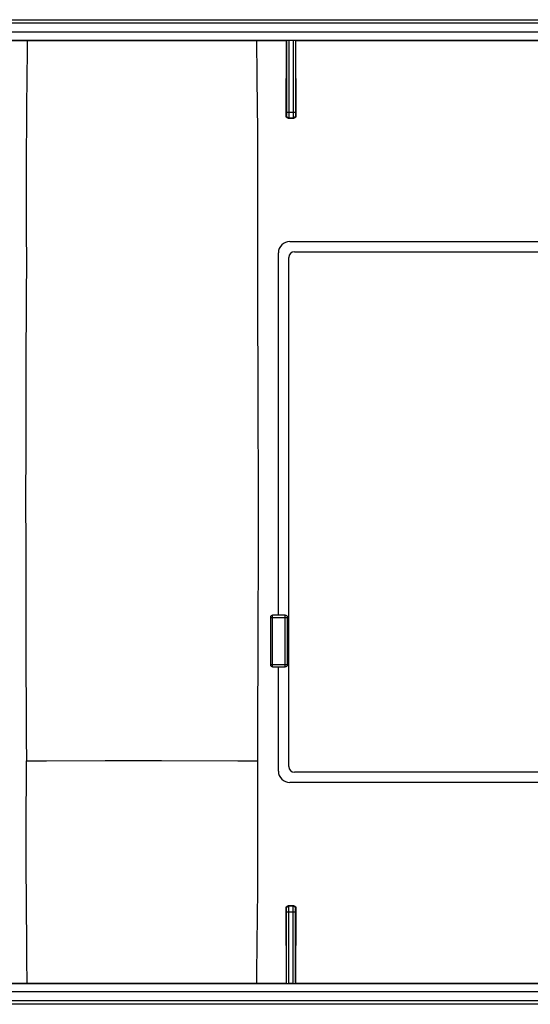
# Model space of a CAD drawing. Units: millimetres. Extents: x -149 to 149, y -43 to 43.
# Drawn here: x 60 to 105, y -43 to 43 of the extents above; entities that cross this region are included whole.
import ezdxf

# ---------------------------------------------------------------- set-up
doc = ezdxf.new("R2010")
doc.units = ezdxf.units.MM
doc.header["$LTSCALE"] = 16.335
doc.layers.get('0').update_dxf_attribs({"linetype": 'CONTINUOUS'})
for name, color, linetype in [('ASSI', 7, 'CONTINUOUS'), ('DRAFT', 7, 'CONTINUOUS'), ('RACCORDO', 7, 'CONTINUOUS')]:
    doc.layers.add(name, color=color, linetype=linetype)

msp = doc.modelspace()

# ---------------------------------------------------------------- linework, layer by layer
at = {"color": 7, "linetype": 'CONTINUOUS'}
for p, q in [((82.9, -9), (82.9, 22.6)), ((82.9, -22.6), (82.9, -13.5))]:
    msp.add_line(p, q, dxfattribs=at)
at = {"layer": 'ASSI', "color": 7, "linetype": 'CONTINUOUS'}
for p, q in [((-148.65, 42.95), (148.65, 42.95)), ((148.653, 42.65), (-148.653, 42.65)), ((147.953, 41.85), (-147.953, 41.85)), ((147.953, -41.85), (-147.953, -41.85)), ((148.653, -42.65), (-148.653, -42.65)), ((148.65, -42.95), (-148.65, -42.95))]:
    msp.add_line(p, q, dxfattribs=at)
at = {"layer": 'ASSI', "color": 250, "linetype": 'CONTINUOUS'}
for p, q in [((72.686, -21.679), (79.364, -21.699)), ((79.364, -21.699), (81.097, -21.702))]:
    msp.add_line(p, q, dxfattribs=at)
for points in [[(60.903, -21.702), (62.664, -21.699), (67.79, -21.683)], [(67.79, -21.683), (69.423, -21.679), (71.058, -21.678), (72.686, -21.679)]]:
    msp.add_lwpolyline(points, dxfattribs=at)
at = {"layer": 'DRAFT', "color": 7, "linetype": 'CONTINUOUS'}
for p, q in [((-147.65, 41.15), (147.65, 41.15)), ((58.419, 41.124), (72.318, 41.125)), ((72.318, 41.125), (81.019, 41.124)), ((81.019, 41.124), (83.581, 41.124)), ((83.581, 41.124), (83.563, 34.563)), ((83.581, 41.124), (83.598, 41.141)), ((83.598, 41.141), (83.598, 34.896)), ((84.202, 41.143), (83.798, 41.143)), ((84.402, 41.141), (84.402, 34.896)), ((84.419, 41.124), (84.402, 41.141)), ((84.419, 41.124), (106.131, 41.124)), ((84.437, 34.563), (84.419, 41.124)), ((83.563, -34.563), (83.581, -41.124)), ((83.598, -41.141), (83.598, -34.896)), ((84.402, -41.141), (84.402, -34.896)), ((84.419, -41.124), (84.437, -34.563)), ((147.65, -41.15), (-147.65, -41.15)), ((60.981, -41.124), (58.419, -41.124)), ((69.682, -41.125), (60.981, -41.124)), ((83.581, -41.124), (69.682, -41.125)), ((83.581, -41.124), (83.598, -41.141)), ((84.202, -41.143), (83.798, -41.143)), ((84.419, -41.124), (84.402, -41.141)), ((106.131, -41.124), (84.419, -41.124))]:
    msp.add_line(p, q, dxfattribs=at)
at = {"layer": 'DRAFT', "color": 250, "linetype": 'CONTINUOUS'}
for p, q in [((81.055, 38.043), (81.019, 41.124)), ((83.798, 41.143), (83.798, 34.896)), ((84.202, 41.143), (84.202, 34.896)), ((60.945, 38.009), (60.918, 35.169)), ((81.082, 35.229), (81.055, 38.043)), ((81.095, 33.509), (81.082, 35.229)), ((60.918, 35.169), (60.905, 33.436)), ((81.104, 31.875), (81.095, 33.509)), ((60.905, 33.436), (60.896, 31.789)), ((60.896, 31.789), (60.891, 30.205)), ((81.11, 29.531), (81.104, 31.875)), ((60.891, 30.205), (60.89, 27.872)), ((81.109, 27.221), (81.11, 29.531)), ((60.89, 27.872), (60.901, 23.623)), ((81.099, 23.787), (81.109, 27.221)), ((81.098, 21.716), (81.099, 23.787)), ((60.902, 21.529), (60.897, 19.174)), ((60.897, 19.174), (60.866, 12.159)), ((81.139, 10.845), (81.108, 18.129)), ((60.866, 12.159), (60.855, 8.863)), ((81.149, 7.406), (81.139, 10.845)), ((60.855, 8.863), (60.847, 5.247)), ((81.155, 3.571), (81.149, 7.406)), ((60.847, 5.247), (60.843, 1.264)), ((81.157, -0.707), (81.155, 3.571)), ((60.843, 1.264), (60.844, -3.177)), ((60.844, -3.177), (60.852, -8.009)), ((81.102, -19.757), (81.141, -10.607)), ((81.097, -21.701), (81.102, -19.757)), ((60.902, -22.856), (60.903, -21.702)), ((60.892, -26.757), (60.902, -22.856)), ((81.11, -28.405), (81.1, -23.935)), ((60.89, -28.414), (60.892, -26.757)), ((60.891, -29.997), (60.89, -28.414)), ((81.109, -29.99), (81.11, -28.405)), ((60.895, -31.614), (60.891, -29.997)), ((81.105, -31.608), (81.109, -29.99)), ((60.904, -33.287), (60.895, -31.614)), ((81.097, -33.281), (81.105, -31.608)), ((60.917, -35.043), (60.904, -33.287)), ((81.084, -35.037), (81.097, -33.281)), ((60.934, -36.945), (60.917, -35.043)), ((81.056, -37.939), (81.084, -35.037)), ((83.798, -41.143), (83.798, -34.896)), ((84.202, -41.143), (84.202, -34.896)), ((60.955, -38.973), (60.934, -36.945)), ((60.981, -41.124), (60.955, -38.973))]:
    msp.add_line(p, q, dxfattribs=at)
for points in [[(60.982, 41.124), (60.968, 40.055), (60.945, 38.009)], [(60.901, 23.623), (60.903, 22.61), (60.902, 21.529)], [(81.108, 18.129), (81.099, 20.583), (81.098, 21.716)], [(81.141, -10.607), (81.148, -8.106), (81.153, -5.599), (81.157, -0.707)], [(60.852, -8.009), (60.859, -10.486), (60.869, -12.99), (60.89, -17.605)], [(60.89, -17.605), (60.898, -19.713), (60.903, -21.701)], [(81.1, -23.935), (81.098, -22.852), (81.097, -21.701)], [(81.018, -41.124), (81.032, -40.031), (81.056, -37.939)]]:
    msp.add_lwpolyline(points, dxfattribs=at)
at = {"layer": 'DRAFT', "color": 7, "linetype": 'CONTINUOUS'}
for centre, start_param, end_param in [((83.798, 41.141), 1.570796, 3.132866), ((84.202, 41.141), 0.008727, 1.570796), ((83.798, -41.141), -3.132866, -1.570796), ((84.202, -41.141), -1.570796, -0.008727)]:
    msp.add_ellipse(centre, major_axis=(0.2, 0), ratio=0.008727, start_param=start_param, end_param=end_param, dxfattribs=at)
at = {"layer": 'RACCORDO', "color": 250, "linetype": 'CONTINUOUS'}
for p, q in [((83.596, 34.596), (83.563, 34.563)), ((83.598, 34.747), (83.597, 34.672)), ((83.597, 34.672), (83.597, 34.638)), ((83.598, 34.896), (84.402, 34.896)), ((83.598, 34.896), (83.598, 34.747)), ((83.796, 34.396), (83.763, 34.363)), ((83.798, 34.569), (83.797, 34.466)), ((83.798, 34.896), (83.798, 34.569)), ((84.202, 34.896), (84.202, 34.626)), ((84.202, 34.626), (84.203, 34.508)), ((84.203, 34.508), (84.203, 34.44)), ((84.203, 34.44), (84.204, 34.416)), ((84.204, 34.396), (84.237, 34.363)), ((84.402, 34.896), (84.402, 34.858)), ((84.402, 34.858), (84.402, 34.734)), ((84.402, 34.734), (84.403, 34.663)), ((84.403, 34.663), (84.403, 34.631)), ((84.403, 34.631), (84.403, 34.615)), ((84.404, 34.596), (84.437, 34.563)), ((82.2, -9.2), (83.7, -9.2)), ((82.4, -13.5), (82.4, -9)), ((83.5, -13.5), (83.5, -9)), ((82.2, -13.3), (83.7, -13.3)), ((83.596, -34.596), (83.563, -34.563)), ((83.597, -34.631), (83.597, -34.615)), ((83.597, -34.663), (83.597, -34.631)), ((83.598, -34.734), (83.597, -34.663)), ((83.598, -34.858), (83.598, -34.734)), ((83.598, -34.896), (83.598, -34.858)), ((83.598, -34.896), (84.402, -34.896)), ((83.796, -34.396), (83.763, -34.363)), ((83.797, -34.44), (83.796, -34.416)), ((83.797, -34.508), (83.797, -34.44)), ((83.798, -34.74), (83.797, -34.508)), ((83.798, -34.896), (83.798, -34.74)), ((84.202, -34.621), (84.203, -34.483)), ((84.202, -34.896), (84.202, -34.621)), ((84.203, -34.483), (84.203, -34.436)), ((84.204, -34.396), (84.237, -34.363)), ((84.402, -34.747), (84.403, -34.672)), ((84.402, -34.896), (84.402, -34.747)), ((84.403, -34.672), (84.403, -34.638)), ((84.404, -34.596), (84.437, -34.563))]:
    msp.add_line(p, q, dxfattribs=at)
at = {"layer": 'RACCORDO', "color": 7, "linetype": 'CONTINUOUS'}
for p, q in [((83.763, 34.363), (83.748, 34.363)), ((83.763, 34.363), (84.237, 34.363)), ((83.796, 34.396), (84.204, 34.396)), ((83.9, 23.6), (129.1, 23.6)), ((84.298, 22.7), (128.702, 22.7)), ((83.8, -22.202), (83.8, 22.202)), ((82.2, -9.2), (82.2, -13.3)), ((83.5, -9), (82.4, -9)), ((83.7, -13.3), (83.7, -9.2)), ((82.4, -13.5), (83.5, -13.5)), ((128.702, -22.7), (84.298, -22.7)), ((129.1, -23.6), (83.9, -23.6)), ((84.237, -34.363), (83.763, -34.363)), ((84.204, -34.396), (83.796, -34.396)), ((84.237, -34.363), (84.252, -34.363))]:
    msp.add_line(p, q, dxfattribs=at)
for points in [[(83.748, 34.363), (83.734, 34.365), (83.72, 34.368), (83.705, 34.371), (83.691, 34.376), (83.678, 34.382), (83.665, 34.389), (83.652, 34.397), (83.64, 34.405), (83.628, 34.415), (83.617, 34.426), (83.607, 34.437), (83.598, 34.45), (83.59, 34.462), (83.583, 34.476), (83.577, 34.49), (83.572, 34.504), (83.568, 34.518), (83.566, 34.533), (83.564, 34.548), (83.563, 34.563)], [(84.437, 34.563), (84.436, 34.548), (84.435, 34.533), (84.432, 34.518), (84.428, 34.504), (84.423, 34.489), (84.417, 34.476), (84.41, 34.462), (84.402, 34.449), (84.393, 34.437), (84.383, 34.426), (84.372, 34.415), (84.36, 34.405), (84.348, 34.396), (84.335, 34.388), (84.322, 34.382), (84.309, 34.376), (84.295, 34.371), (84.281, 34.367), (84.266, 34.365), (84.252, 34.363), (84.237, 34.363)], [(83.563, -34.563), (83.564, -34.548), (83.566, -34.533), (83.568, -34.518), (83.572, -34.504), (83.577, -34.49), (83.583, -34.476), (83.59, -34.462), (83.598, -34.45), (83.607, -34.437), (83.617, -34.426), (83.628, -34.415), (83.64, -34.405), (83.652, -34.396), (83.665, -34.389), (83.678, -34.382), (83.691, -34.376), (83.705, -34.371), (83.719, -34.368), (83.734, -34.365), (83.748, -34.363), (83.763, -34.363)], [(84.252, -34.363), (84.266, -34.365), (84.281, -34.367), (84.295, -34.371), (84.309, -34.376), (84.322, -34.382), (84.335, -34.388), (84.348, -34.396), (84.36, -34.405), (84.372, -34.415), (84.383, -34.426), (84.393, -34.437), (84.402, -34.449), (84.41, -34.462), (84.417, -34.476), (84.423, -34.489), (84.428, -34.504), (84.432, -34.518), (84.435, -34.533), (84.436, -34.548), (84.437, -34.563)]]:
    msp.add_lwpolyline(points, dxfattribs=at)
at = {"layer": 'RACCORDO', "color": 250, "linetype": 'CONTINUOUS'}
for points in [[(83.597, 34.638), (83.597, 34.62), (83.597, 34.613), (83.596, 34.607), (83.596, 34.602), (83.596, 34.599), (83.596, 34.597), (83.596, 34.596)], [(83.796, 34.396), (83.778, 34.396), (83.761, 34.399), (83.744, 34.402), (83.727, 34.408), (83.711, 34.414), (83.696, 34.422), (83.681, 34.432), (83.667, 34.442), (83.654, 34.454), (83.642, 34.467), (83.632, 34.481), (83.622, 34.496), (83.614, 34.511), (83.608, 34.527), (83.602, 34.544), (83.599, 34.561), (83.596, 34.578), (83.596, 34.596)], [(83.797, 34.466), (83.797, 34.424), (83.796, 34.414), (83.796, 34.406), (83.796, 34.401), (83.796, 34.397), (83.796, 34.396)], [(84.404, 34.596), (84.404, 34.578), (84.401, 34.561), (84.398, 34.544), (84.392, 34.527), (84.386, 34.511), (84.378, 34.496), (84.368, 34.481), (84.358, 34.467), (84.346, 34.454), (84.333, 34.442), (84.319, 34.432), (84.304, 34.422), (84.289, 34.414), (84.273, 34.408), (84.256, 34.402), (84.239, 34.399), (84.222, 34.396), (84.204, 34.396)], [(84.204, 34.416), (84.204, 34.408), (84.204, 34.401), (84.204, 34.397), (84.204, 34.396)], [(84.403, 34.615), (84.404, 34.608), (84.404, 34.603), (84.404, 34.599), (84.404, 34.597), (84.404, 34.596)], [(83.596, -34.596), (83.596, -34.578), (83.599, -34.561), (83.602, -34.544), (83.608, -34.527), (83.614, -34.511), (83.622, -34.496), (83.632, -34.481), (83.642, -34.467), (83.654, -34.454), (83.667, -34.442), (83.681, -34.432), (83.696, -34.422), (83.711, -34.414), (83.727, -34.408), (83.744, -34.402), (83.761, -34.399), (83.778, -34.396), (83.796, -34.396)], [(83.597, -34.615), (83.596, -34.608), (83.596, -34.603), (83.596, -34.599), (83.596, -34.597), (83.596, -34.596)], [(83.796, -34.416), (83.796, -34.408), (83.796, -34.401), (83.796, -34.397), (83.796, -34.396)], [(84.203, -34.436), (84.204, -34.414), (84.204, -34.406), (84.204, -34.401), (84.204, -34.397), (84.204, -34.396)], [(84.204, -34.396), (84.222, -34.396), (84.239, -34.399), (84.256, -34.402), (84.273, -34.408), (84.289, -34.414), (84.304, -34.422), (84.319, -34.432), (84.333, -34.442), (84.346, -34.454), (84.358, -34.467), (84.368, -34.481), (84.378, -34.496), (84.386, -34.511), (84.392, -34.527), (84.398, -34.544), (84.401, -34.561), (84.404, -34.578), (84.404, -34.596)], [(84.403, -34.638), (84.403, -34.62), (84.403, -34.613), (84.404, -34.607), (84.404, -34.602), (84.404, -34.599), (84.404, -34.597), (84.404, -34.596)]]:
    msp.add_lwpolyline(points, dxfattribs=at)
at = {"layer": 'RACCORDO', "color": 7, "linetype": 'CONTINUOUS'}
for centre, radius, start, end in [((83.9, 22.6), 1, 90, 180), ((82.4, -9.2), 0.2, 90, 180), ((83.5, -9.2), 0.2, 0, 90), ((82.4, -13.3), 0.2, 180, 270), ((83.5, -13.3), 0.2, 270, 360), ((83.9, -22.6), 1, 180, 270)]:
    msp.add_arc(centre, radius, start, end, dxfattribs=at)
for centre, major_axis, start_param, end_param in [((84.302, 22.198), (-0.356, 0.356), -0.7816, 0.7816), ((84.302, -22.198), (0.356, 0.356), -3.923193, -2.359993)]:
    msp.add_ellipse(centre, major_axis=major_axis, ratio=0.992433, start_param=start_param, end_param=end_param, dxfattribs=at)

doc.saveas('drawing.dxf')
